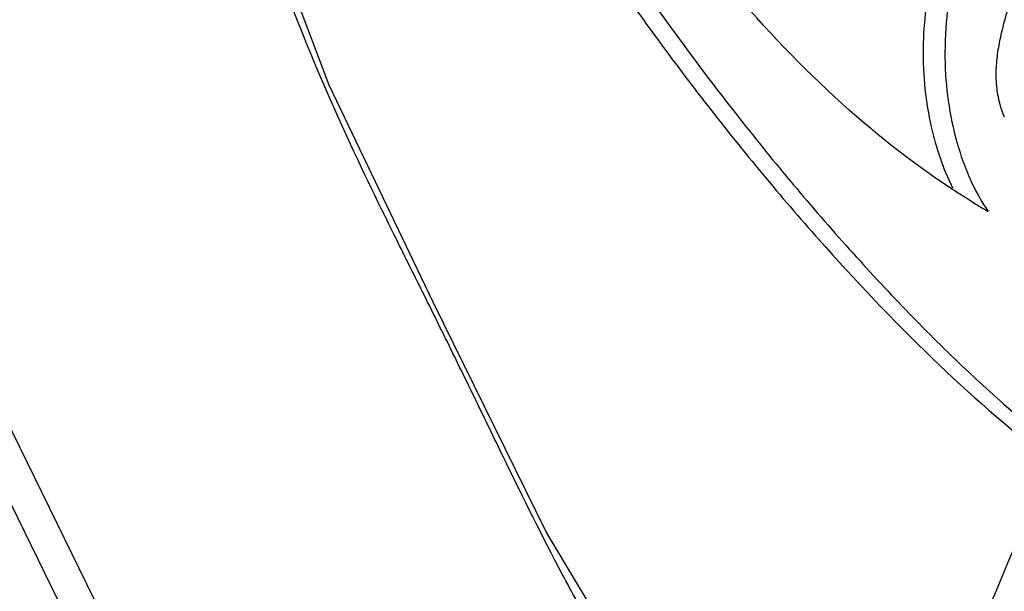
# Model space of a CAD drawing. Units: millimetres. Extents: x -428 to 1397, y -533 to 587.
# Drawn here: x 1337 to 1371, y 161 to 180 of the extents above; entities that cross this region are included whole.
import ezdxf

# ---------------------------------------------------------------- set-up
doc = ezdxf.new("R2010")
doc.units = ezdxf.units.MM
doc.header["$LTSCALE"] = 16.335
doc.layers.get('0').update_dxf_attribs({"linetype": 'CONTINUOUS'})

msp = doc.modelspace()

# ---------------------------------------------------------------- linework, layer by layer
at = {"color": 7, "linetype": 'Continuous'}
for p, q in [((1324.265, 192.616), (1354.159, 131.698)), ((1323.272, 192.111), (1353.163, 131.193))]:
    msp.add_line(p, q, dxfattribs=at)
msp.add_lwpolyline([(1365.133, 148.897), (1359.819, 155.296), (1355.296, 162.837), (1351.473, 170.624), (1347.949, 177.972), (1345.085, 185.566), (1342.829, 193.373), (1341.103, 201.296), (1339.913, 209.357)], dxfattribs=at)
msp.add_arc((1382.88, 195.477), 25.168, 238.6112, 239.9186, dxfattribs=at)
for points, knots in [([(1364.951, 148.718), (1364.094, 149.599), (1362.425, 151.473), (1360.072, 154.505), (1358.234, 157.24), (1356.841, 159.572), (1355.485, 162.047), (1354.219, 164.611), (1352.967, 167.205), (1352.018, 169.151), (1351.059, 171.088), (1349.767, 173.678), (1348.164, 176.996), (1346.435, 181.191), (1344.893, 185.631), (1343.496, 190.293), (1342.244, 195.168), (1341.16, 200.267), (1339.945, 207.535), (1339.412, 213.156), (1339.252, 216.985)], [0, 0, 0, 0, 0.049674, 0.101312, 0.155027, 0.182756, 0.211092, 0.269073, 0.298322, 0.327507, 0.356596, 0.385669, 0.444527, 0.505507, 0.568907, 0.63447, 0.702177, 0.772287, 0.845093, 1, 1, 1, 1]), ([(1344.552, 206.93), (1345.342, 204.528), (1347.103, 199.96), (1350.231, 193.549), (1353.552, 187.677), (1357.052, 182.273), (1360.677, 177.298), (1364.421, 172.777), (1368.231, 168.749), (1370.925, 166.369), (1372.308, 165.333)], [0, 0, 0, 0, 0.149935, 0.289755, 0.422692, 0.549727, 0.671408, 0.787493, 0.897569, 1, 1, 1, 1]), ([(1345.439, 206.498), (1345.845, 205.289), (1346.698, 202.938), (1348.119, 199.538), (1349.629, 196.313), (1351.701, 192.254), (1354.42, 187.473), (1357.901, 182.123), (1361.501, 177.194), (1364.639, 173.412), (1367.2, 170.627), (1369.701, 168.1), (1371.675, 166.361), (1373.046, 165.333)], [0, 0, 0, 0, 0.07629, 0.149589, 0.220418, 0.289307, 0.42223, 0.549313, 0.671063, 0.787239, 0.843143, 0.897446, 1, 1, 1, 1]), ([(1369.058, 184.056), (1368.776, 183.361), (1368.282, 181.779), (1368.023, 179.666), (1368.097, 177.869), (1368.364, 176.264), (1368.738, 175.151), (1369.062, 174.498)], [0, 0, 0, 0, 0.229184, 0.503863, 0.645484, 0.777187, 1, 1, 1, 1]), ([(1369.795, 184.056), (1369.643, 183.683), (1369.354, 182.874), (1369.024, 181.55), (1368.817, 180.074), (1368.769, 178.084), (1369.15, 175.876), (1369.846, 174.305), (1370.265, 173.699)], [0, 0, 0, 0, 0.11248, 0.239627, 0.380486, 0.527818, 0.794197, 1, 1, 1, 1]), ([(1370.822, 176.89), (1370.755, 177.044), (1370.642, 177.39), (1370.543, 177.957), (1370.533, 178.569), (1370.602, 179.172), (1370.716, 179.738), (1370.851, 180.261), (1371, 180.744), (1371.117, 181.046), (1371.178, 181.19)], [0, 0, 0, 0, 0.114109, 0.246136, 0.388805, 0.527706, 0.657621, 0.779754, 0.894352, 1, 1, 1, 1]), ([(1369.771, 173.993), (1368.376, 174.844), (1365.599, 176.922), (1363.176, 179.394), (1361.989, 180.766)], [0, 0, 0, 0, 0.473971, 1, 1, 1, 1]), ([(1372.308, 165.333), (1371.807, 163.971), (1369.648, 158.458), (1367.041, 153.124), (1364.873, 149.218)], [0, 0, 0, 0, 0.245242, 1, 1, 1, 1])]:
    msp.add_open_spline(points, degree=3, knots=knots, dxfattribs=at)

doc.saveas('drawing.dxf')
